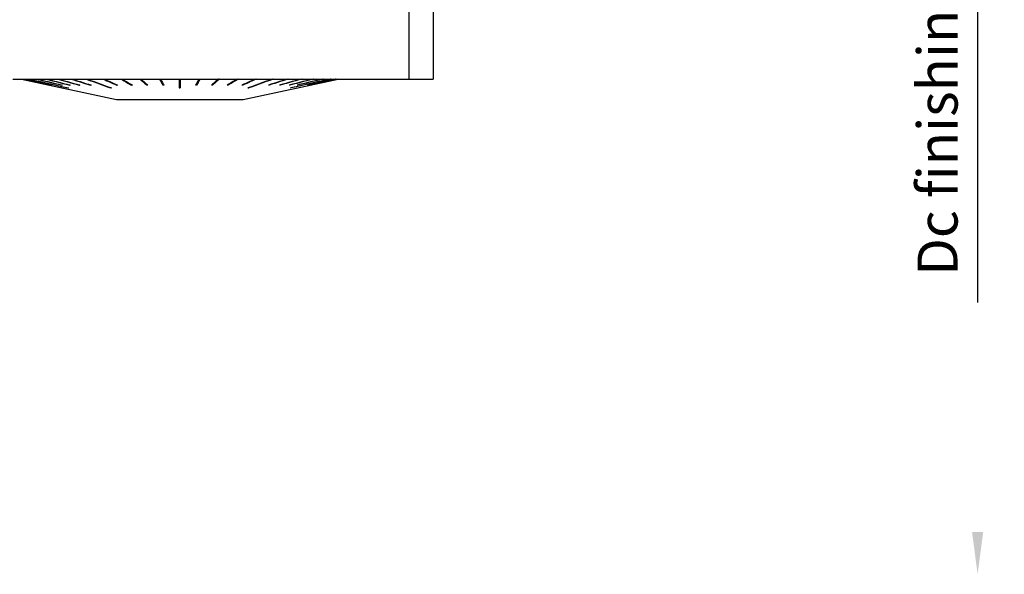
# Model space of a CAD drawing. Extents: x -73 to 169, y -84 to 124.
# Drawn here: x 95 to 169, y 0 to 42 of the extents above; entities that cross this region are included whole.
import ezdxf

# ---------------------------------------------------------------- set-up
doc = ezdxf.new("R2010")
doc.units = 0
doc.header["$MEASUREMENT"] = 0
doc.layers.get('0').update_dxf_attribs({"linetype": 'CONTINUOUS'})
for name, color, linetype in [('1', 4, 'CONTINUOUS'), ('2', 7, 'CONTINUOUS'), ('SK2', 7, 'CONTINUOUS')]:
    doc.layers.add(name, color=color, linetype=linetype)
doc.styles.add('SANDVIK_STYLE', font='simplex.shx', dxfattribs={"height": 3})
doc.styles.get("Standard").update_dxf_attribs({"font": 'simplex.shx'})
doc.dimstyles.new('SANDVIK_DIM', dxfattribs={"dimscale": 0, "dimtxt": 4.5, "dimasz": 4.57, "dimexe": 5, "dimexo": 0, "dimgap": 2.3, "dimtad": 1, "dimdsep": 46, "dimtxsty": 'SANDVIK_STYLE', "dimcen": 0.09, "dimclrd": 256, "dimclre": 256, "dimclrt": 256, "dimadec": 0, "dimazin": 0, "dimtfac": 1, "dimtofl": 0, "dimtmove": 2, "dimatfit": 3, "dimfxl": 1, "dimtolj": 1, "dimtzin": 0, "dimarcsym": 0})

# ---------------------------------------------------------------- blocks, each defined once
blk = doc.blocks.new('*D2')
for p, q in [((-47.999999, 27.541086), (-47.999999, 121.637984)), ((130.000001, 91.400001), (130.000001, 121.637984)), ((-47.999999, 119.637984), (130.000001, 119.637984))]:
    blk.add_line(p, q)
for points in [[(-47.999999, 119.637984), (-44.824999, 120.05598), (-44.824999, 119.219987)], [(130.000001, 119.637984), (126.825001, 119.219987), (126.825001, 120.05598)]]:
    blk.add_solid(points)
blk.add_text('178', height=3).set_placement((38.521053, 121.137984))
blk = doc.blocks.new('*D3')
for p, q in [((132.000001, 89.400001), (168.790056, 89.400001)), ((166.790056, 89.400001), (166.790056, 20.369738))]:
    blk.add_line(p, q)
for points in [[(166.790056, 89.400001), (167.208052, 86.225001), (166.372059, 86.225001)], [(166.790056, 0), (166.372059, 3.175), (167.208052, 3.175)]]:
    blk.add_solid(points)
blk.add_text('Dc finishing = 148 - 215', height=3, rotation=90).set_placement((165.290056, 22.369738))

msp = doc.modelspace()

# ---------------------------------------------------------------- linework, layer by layer
at = {"layer": '1'}
for p, q in [((124.200001, 37.100001), (124.200001, 72.539374)), ((126.000001, 71.414609), (126.000001, 37.100001)), ((94.500001, 37.100001), (124.200001, 37.100001)), ((95.134942, 37.100001), (102.250001, 35.574001)), ((104.07226, 37.099996), (104.542683, 36.694294)), ((105.505596, 37.099996), (105.742677, 36.694294)), ((108.494405, 37.099996), (108.257324, 36.694294)), ((109.927742, 37.099996), (109.457319, 36.694294)), ((111.750001, 35.574001), (118.865059, 37.100001)), ((97.271601, 36.646388), (97.271394, 36.645421)), ((97.420729, 36.648355), (97.420111, 36.645421)), ((98.167463, 36.652658), (98.166058, 36.645421)), ((98.670965, 36.430948), (98.671984, 36.435945)), ((98.753292, 36.65518), (98.751524, 36.645421)), ((99.469177, 36.658143), (99.467074, 36.645421)), ((100.303827, 36.661797), (100.301423, 36.645421)), ((101.829197, 36.430948), (101.831866, 36.452115)), ((102.275108, 36.673393), (102.272217, 36.645421)), ((103.380649, 36.684262), (103.377583, 36.645421)), ((104.542683, 36.694294), (104.540076, 36.645421)), ((104.556049, 36.694294), (104.542683, 36.694294)), ((105.742677, 36.694294), (105.741364, 36.645421)), ((105.787211, 36.694294), (105.742677, 36.694294)), ((107.037501, 36.47982), (106.962501, 36.47982)), ((108.257324, 36.694294), (108.21279, 36.694294)), ((108.257324, 36.694294), (108.258638, 36.645421)), ((109.457319, 36.694294), (109.443952, 36.694294)), ((109.457319, 36.694294), (109.459925, 36.645421)), ((110.619352, 36.684262), (110.622419, 36.645421)), ((111.724894, 36.673393), (111.727784, 36.645421)), ((112.170804, 36.430948), (112.168136, 36.452115)), ((113.696174, 36.661797), (113.698579, 36.645421)), ((114.530825, 36.658143), (114.532927, 36.645421)), ((115.24671, 36.65518), (115.248477, 36.645421)), ((115.329036, 36.430948), (115.328017, 36.435945)), ((115.832539, 36.652658), (115.833943, 36.645421)), ((116.579272, 36.648355), (116.57989, 36.645421)), ((116.7284, 36.646388), (116.728607, 36.645421)), ((102.250001, 35.574011), (102.250001, 35.544001)), ((102.250001, 35.574001), (111.750001, 35.574001)), ((111.750001, 35.544001), (102.250001, 35.544001)), ((111.750001, 35.544001), (111.750001, 35.574011))]:
    msp.add_line(p, q, dxfattribs=at)
for points in [[(95.156078, 37.099997, 0), (95.458266, 37.035057, 0), (95.760454, 36.970118, 0), (96.062642, 36.905178, 0), (96.36483, 36.840239, 0), (96.667018, 36.7753, 0), (96.969206, 36.71036, 0), (97.271394, 36.645421, 0)], [(95.160787, 37.099997, 0), (95.462975, 37.035057, 0), (95.765163, 36.970118, 0), (96.067351, 36.905178, 0), (96.369539, 36.840239, 0), (96.671727, 36.7753, 0), (96.973916, 36.71036, 0), (97.276104, 36.645421, 0)], [(95.338154, 37.099997, 0), (95.635577, 37.035057, 0), (95.932999, 36.970118, 0), (96.230422, 36.905178, 0), (96.527844, 36.840239, 0), (96.825266, 36.7753, 0), (97.122689, 36.71036, 0), (97.420111, 36.645421, 0)], [(95.352208, 37.099997, 0), (95.64963, 37.035057, 0), (95.947053, 36.970118, 0), (96.244475, 36.905178, 0), (96.541898, 36.840239, 0), (96.83932, 36.7753, 0), (97.136742, 36.71036, 0), (97.434165, 36.645421, 0)], [(95.704153, 37.099995, 0), (96.127983, 37.004417, 0), (96.551814, 36.908838, 0), (96.975644, 36.81326, 0), (97.399474, 36.717682, 0), (97.823305, 36.622104, 0), (98.247135, 36.526526, 0), (98.670965, 36.430948, 0)], [(95.727329, 37.099995, 0), (96.15116, 37.004417, 0), (96.57499, 36.908838, 0), (96.99882, 36.81326, 0), (97.42265, 36.717682, 0), (97.846481, 36.622104, 0), (98.270311, 36.526526, 0), (98.694141, 36.430948, 0)], [(96.248278, 37.099997, 0), (96.522247, 37.035057, 0), (96.796215, 36.970118, 0), (97.070184, 36.905178, 0), (97.344153, 36.840239, 0), (97.618121, 36.7753, 0), (97.89209, 36.71036, 0), (98.166058, 36.645421, 0)], [(96.280212, 37.099997, 0), (96.55418, 37.035057, 0), (96.828149, 36.970118, 0), (97.102117, 36.905178, 0), (97.376086, 36.840239, 0), (97.650054, 36.7753, 0), (97.924023, 36.71036, 0), (98.197992, 36.645421, 0)], [(96.961972, 37.099997, 0), (97.217622, 37.035057, 0), (97.473273, 36.970118, 0), (97.728923, 36.905179, 0), (97.984573, 36.840239, 0), (98.240224, 36.7753, 0), (98.495874, 36.71036, 0), (98.751524, 36.645421, 0)], [(97.002159, 37.099997, 0), (97.257809, 37.035057, 0), (97.51346, 36.970118, 0), (97.76911, 36.905179, 0), (98.02476, 36.840239, 0), (98.280411, 36.7753, 0), (98.536061, 36.71036, 0), (98.791711, 36.645421, 0)], [(97.833972, 37.099997, 0), (98.067272, 37.035057, 0), (98.300573, 36.970118, 0), (98.533873, 36.905178, 0), (98.767173, 36.840239, 0), (99.000474, 36.7753, 0), (99.233774, 36.71036, 0), (99.467074, 36.645421, 0)], [(97.881779, 37.099997, 0), (98.115079, 37.035057, 0), (98.348379, 36.970118, 0), (98.58168, 36.905178, 0), (98.81498, 36.840239, 0), (99.04828, 36.7753, 0), (99.281581, 36.71036, 0), (99.514881, 36.645421, 0)], [(98.850526, 37.099997, 0), (99.057797, 37.035057, 0), (99.265068, 36.970118, 0), (99.472339, 36.905178, 0), (99.67961, 36.840239, 0), (99.886881, 36.7753, 0), (100.094152, 36.71036, 0), (100.301423, 36.645421, 0)], [(98.905199, 37.099997, 0), (99.11247, 37.035057, 0), (99.319741, 36.970118, 0), (99.527011, 36.905178, 0), (99.734282, 36.840239, 0), (99.941553, 36.7753, 0), (100.148824, 36.71036, 0), (100.356095, 36.645421, 0)], [(99.995606, 37.099995, 0), (100.257548, 37.004417, 0), (100.51949, 36.908839, 0), (100.781431, 36.81326, 0), (101.043373, 36.717682, 0), (101.305314, 36.622104, 0), (101.567256, 36.526526, 0), (101.829197, 36.430948, 0)], [(100.056283, 37.099995, 0), (100.318224, 37.004417, 0), (100.580166, 36.908839, 0), (100.842107, 36.81326, 0), (101.104049, 36.717682, 0), (101.36599, 36.622104, 0), (101.627932, 36.526526, 0), (101.889874, 36.430948, 0)], [(101.251141, 37.099997, 0), (101.397009, 37.035057, 0), (101.542877, 36.970118, 0), (101.688745, 36.905178, 0), (101.834613, 36.840239, 0), (101.980481, 36.7753, 0), (102.126349, 36.71036, 0), (102.272217, 36.645421, 0)], [(101.316864, 37.099997, 0), (101.462732, 37.035057, 0), (101.6086, 36.970118, 0), (101.754468, 36.905178, 0), (101.900336, 36.840239, 0), (102.046204, 36.7753, 0), (102.192072, 36.71036, 0), (102.33794, 36.645421, 0)], [(102.597343, 37.099997, 0), (102.708806, 37.035057, 0), (102.820269, 36.970118, 0), (102.931732, 36.905178, 0), (103.043194, 36.840239, 0), (103.154657, 36.7753, 0), (103.26612, 36.71036, 0), (103.377583, 36.645421, 0)], [(102.667077, 37.099997, 0), (102.778539, 37.035057, 0), (102.890002, 36.970118, 0), (103.001465, 36.905178, 0), (103.112928, 36.840239, 0), (103.22439, 36.7753, 0), (103.335853, 36.71036, 0), (103.447316, 36.645421, 0)], [(104.012978, 37.099997, 0), (104.088278, 37.035057, 0), (104.163577, 36.970118, 0), (104.238877, 36.905178, 0), (104.314177, 36.840239, 0), (104.389476, 36.7753, 0), (104.464776, 36.71036, 0), (104.540076, 36.645421, 0)], [(104.085622, 37.099997, 0), (104.160921, 37.035057, 0), (104.236221, 36.970118, 0), (104.311521, 36.905178, 0), (104.386821, 36.840239, 0), (104.46212, 36.7753, 0), (104.53742, 36.71036, 0), (104.61272, 36.645421, 0)], [(105.47572, 37.099996, 0), (105.513669, 37.035057, 0), (105.551618, 36.970118, 0), (105.589567, 36.905178, 0), (105.627516, 36.840239, 0), (105.665465, 36.7753, 0), (105.703415, 36.71036, 0), (105.741364, 36.645421, 0)], [(105.550129, 37.099996, 0), (105.588078, 37.035057, 0), (105.626027, 36.970118, 0), (105.663976, 36.905178, 0), (105.701925, 36.840239, 0), (105.739874, 36.7753, 0), (105.777823, 36.71036, 0), (105.815772, 36.645421, 0)], [(106.962501, 37.099995, 0), (106.962501, 37.03309, 0), (106.962501, 36.966185, 0), (106.962501, 36.899281, 0), (106.962501, 36.832376, 0), (106.962501, 36.765471, 0), (106.962501, 36.698566, 0), (106.962501, 36.631662, 0), (106.962501, 36.564757, 0), (106.962501, 36.497853, 0), (106.962501, 36.430948, 0)], [(107.037501, 37.099995, 0), (107.037501, 37.03309, 0), (107.037501, 36.966185, 0), (107.037501, 36.899281, 0), (107.037501, 36.832376, 0), (107.037501, 36.765471, 0), (107.037501, 36.698566, 0), (107.037501, 36.631662, 0), (107.037501, 36.564757, 0), (107.037501, 36.497853, 0), (107.037501, 36.430948, 0)], [(108.449873, 37.099996, 0), (108.411924, 37.035057, 0), (108.373974, 36.970118, 0), (108.336025, 36.905178, 0), (108.298076, 36.840239, 0), (108.260127, 36.7753, 0), (108.222178, 36.71036, 0), (108.184229, 36.645421, 0)], [(108.524281, 37.099996, 0), (108.486332, 37.035057, 0), (108.448383, 36.970118, 0), (108.410434, 36.905178, 0), (108.372485, 36.840239, 0), (108.334536, 36.7753, 0), (108.296587, 36.71036, 0), (108.258638, 36.645421, 0)], [(109.91438, 37.099997, 0), (109.83908, 37.035057, 0), (109.76378, 36.970118, 0), (109.688481, 36.905178, 0), (109.613181, 36.840239, 0), (109.537881, 36.7753, 0), (109.462581, 36.71036, 0), (109.387282, 36.645421, 0)], [(109.987023, 37.099997, 0), (109.911724, 37.035057, 0), (109.836424, 36.970118, 0), (109.761124, 36.905178, 0), (109.685825, 36.840239, 0), (109.610525, 36.7753, 0), (109.535225, 36.71036, 0), (109.459925, 36.645421, 0)], [(111.332925, 37.099997, 0), (111.221462, 37.035057, 0), (111.109999, 36.970118, 0), (110.998536, 36.905178, 0), (110.887074, 36.840239, 0), (110.775611, 36.7753, 0), (110.664148, 36.71036, 0), (110.552685, 36.645421, 0)], [(111.402658, 37.099997, 0), (111.291195, 37.035057, 0), (111.179732, 36.970118, 0), (111.06827, 36.905178, 0), (110.956807, 36.840239, 0), (110.845344, 36.7753, 0), (110.733881, 36.71036, 0), (110.622419, 36.645421, 0)], [(112.683137, 37.099997, 0), (112.537269, 37.035057, 0), (112.391401, 36.970118, 0), (112.245533, 36.905178, 0), (112.099665, 36.840239, 0), (111.953797, 36.7753, 0), (111.807929, 36.71036, 0), (111.662061, 36.645421, 0)], [(112.74886, 37.099997, 0), (112.602992, 37.035057, 0), (112.457124, 36.970118, 0), (112.311256, 36.905178, 0), (112.165388, 36.840239, 0), (112.01952, 36.7753, 0), (111.873652, 36.71036, 0), (111.727784, 36.645421, 0)], [(113.943719, 37.099995, 0), (113.681777, 37.004417, 0), (113.419836, 36.908839, 0), (113.157894, 36.81326, 0), (112.895952, 36.717682, 0), (112.634011, 36.622104, 0), (112.372069, 36.526526, 0), (112.110128, 36.430948, 0)], [(114.004395, 37.099995, 0), (113.742453, 37.004417, 0), (113.480512, 36.908839, 0), (113.21857, 36.81326, 0), (112.956629, 36.717682, 0), (112.694687, 36.622104, 0), (112.432746, 36.526526, 0), (112.170804, 36.430948, 0)], [(115.094803, 37.099997, 0), (114.887532, 37.035057, 0), (114.680261, 36.970118, 0), (114.47299, 36.905178, 0), (114.265719, 36.840239, 0), (114.058448, 36.7753, 0), (113.851177, 36.71036, 0), (113.643906, 36.645421, 0)], [(115.149475, 37.099997, 0), (114.942204, 37.035057, 0), (114.734933, 36.970118, 0), (114.527662, 36.905178, 0), (114.320391, 36.840239, 0), (114.113121, 36.7753, 0), (113.90585, 36.71036, 0), (113.698579, 36.645421, 0)], [(116.118223, 37.099997, 0), (115.884922, 37.035057, 0), (115.651622, 36.970118, 0), (115.418322, 36.905178, 0), (115.185021, 36.840239, 0), (114.951721, 36.7753, 0), (114.718421, 36.71036, 0), (114.48512, 36.645421, 0)], [(116.166029, 37.099997, 0), (115.932729, 37.035057, 0), (115.699429, 36.970118, 0), (115.466128, 36.905178, 0), (115.232828, 36.840239, 0), (114.999528, 36.7753, 0), (114.766227, 36.71036, 0), (114.532927, 36.645421, 0)], [(116.997842, 37.099997, 0), (116.742192, 37.035057, 0), (116.486542, 36.970118, 0), (116.230891, 36.905179, 0), (115.975241, 36.840239, 0), (115.719591, 36.7753, 0), (115.46394, 36.71036, 0), (115.20829, 36.645421, 0)], [(117.038029, 37.099997, 0), (116.782379, 37.035057, 0), (116.526729, 36.970118, 0), (116.271078, 36.905179, 0), (116.015428, 36.840239, 0), (115.759778, 36.7753, 0), (115.504127, 36.71036, 0), (115.248477, 36.645421, 0)], [(118.272672, 37.099995, 0), (117.848842, 37.004417, 0), (117.425011, 36.908838, 0), (117.001181, 36.81326, 0), (116.577351, 36.717682, 0), (116.153521, 36.622104, 0), (115.72969, 36.526526, 0), (115.30586, 36.430948, 0)], [(118.295848, 37.099995, 0), (117.872018, 37.004417, 0), (117.448188, 36.908838, 0), (117.024357, 36.81326, 0), (116.600527, 36.717682, 0), (116.176697, 36.622104, 0), (115.752867, 36.526526, 0), (115.329036, 36.430948, 0)], [(117.719789, 37.099997, 0), (117.445821, 37.035057, 0), (117.171852, 36.970118, 0), (116.897884, 36.905178, 0), (116.623915, 36.840239, 0), (116.349947, 36.7753, 0), (116.075978, 36.71036, 0), (115.80201, 36.645421, 0)], [(117.751723, 37.099997, 0), (117.477754, 37.035057, 0), (117.203786, 36.970118, 0), (116.929817, 36.905178, 0), (116.655849, 36.840239, 0), (116.38188, 36.7753, 0), (116.107912, 36.71036, 0), (115.833943, 36.645421, 0)], [(118.647793, 37.099997, 0), (118.350371, 37.035057, 0), (118.052949, 36.970118, 0), (117.755526, 36.905178, 0), (117.458104, 36.840239, 0), (117.160681, 36.7753, 0), (116.863259, 36.71036, 0), (116.565837, 36.645421, 0)], [(118.661847, 37.099997, 0), (118.364424, 37.035057, 0), (118.067002, 36.970118, 0), (117.76958, 36.905178, 0), (117.472157, 36.840239, 0), (117.174735, 36.7753, 0), (116.877313, 36.71036, 0), (116.57989, 36.645421, 0)], [(118.839214, 37.099997, 0), (118.537026, 37.035057, 0), (118.234838, 36.970118, 0), (117.93265, 36.905178, 0), (117.630462, 36.840239, 0), (117.328274, 36.7753, 0), (117.026086, 36.71036, 0), (116.723898, 36.645421, 0)], [(118.843924, 37.099997, 0), (118.541736, 37.035057, 0), (118.239547, 36.970118, 0), (117.937359, 36.905178, 0), (117.635171, 36.840239, 0), (117.332983, 36.7753, 0), (117.030795, 36.71036, 0), (116.728607, 36.645421, 0)], [(124.200001, 37.100001, 0), (124.420165, 37.100001, 0), (124.635772, 37.100001, 0), (124.846622, 37.100001, 0), (125.052516, 37.100001, 0), (125.253254, 37.100001, 0), (125.448615, 37.100001, 0), (125.638357, 37.100001, 0), (125.822234, 37.100001, 0), (126.000001, 37.100001, 0)], [(97.276104, 36.645421, 0), (97.275429, 36.645414, 0), (97.274756, 36.645409, 0), (97.274082, 36.645406, 0), (97.27341, 36.645406, 0), (97.272737, 36.645409, 0), (97.272066, 36.645414, 0), (97.271394, 36.645421, 0)], [(97.434165, 36.645421, 0), (97.432155, 36.645414, 0), (97.430147, 36.645409, 0), (97.428139, 36.645406, 0), (97.426131, 36.645406, 0), (97.424124, 36.645409, 0), (97.422117, 36.645414, 0), (97.420111, 36.645421, 0)], [(98.197992, 36.645421, 0), (98.193428, 36.645414, 0), (98.188865, 36.645409, 0), (98.184303, 36.645406, 0), (98.179741, 36.645406, 0), (98.17518, 36.645409, 0), (98.170619, 36.645414, 0), (98.166058, 36.645421, 0)], [(98.670965, 36.430948, 0), (98.674274, 36.43094, 0), (98.677584, 36.430935, 0), (98.680895, 36.430932, 0), (98.684205, 36.430932, 0), (98.687517, 36.430935, 0), (98.690829, 36.43094, 0), (98.694141, 36.430948, 0)], [(98.791711, 36.645421, 0), (98.785969, 36.645414, 0), (98.780227, 36.645409, 0), (98.774486, 36.645406, 0), (98.768745, 36.645406, 0), (98.763004, 36.645409, 0), (98.757264, 36.645414, 0), (98.751524, 36.645421, 0)], [(99.514881, 36.645421, 0), (99.50805, 36.645414, 0), (99.50122, 36.645409, 0), (99.49439, 36.645406, 0), (99.48756, 36.645406, 0), (99.480731, 36.645409, 0), (99.473903, 36.645414, 0), (99.467074, 36.645421, 0)], [(100.356095, 36.645421, 0), (100.348284, 36.645414, 0), (100.340473, 36.645409, 0), (100.332662, 36.645406, 0), (100.324852, 36.645406, 0), (100.317042, 36.645409, 0), (100.309232, 36.645414, 0), (100.301423, 36.645421, 0)], [(101.829197, 36.430948, 0), (101.837864, 36.43094, 0), (101.846532, 36.430935, 0), (101.855199, 36.430932, 0), (101.863867, 36.430932, 0), (101.872536, 36.430935, 0), (101.881205, 36.43094, 0), (101.889874, 36.430948, 0)], [(102.33794, 36.645421, 0), (102.328551, 36.645414, 0), (102.319161, 36.645409, 0), (102.309772, 36.645406, 0), (102.300383, 36.645406, 0), (102.290994, 36.645409, 0), (102.281606, 36.645414, 0), (102.272217, 36.645421, 0)], [(103.447316, 36.645421, 0), (103.437354, 36.645414, 0), (103.427391, 36.645409, 0), (103.417429, 36.645406, 0), (103.407467, 36.645406, 0), (103.397506, 36.645409, 0), (103.387544, 36.645414, 0), (103.377583, 36.645421, 0)], [(104.61272, 36.645421, 0), (104.602342, 36.645414, 0), (104.591964, 36.645409, 0), (104.581586, 36.645406, 0), (104.571208, 36.645406, 0), (104.560831, 36.645409, 0), (104.550453, 36.645414, 0), (104.540076, 36.645421, 0)], [(105.815772, 36.645421, 0), (105.805142, 36.645414, 0), (105.794512, 36.645409, 0), (105.783882, 36.645406, 0), (105.773253, 36.645406, 0), (105.762623, 36.645409, 0), (105.751993, 36.645414, 0), (105.741364, 36.645421, 0)], [(106.962501, 36.430948, 0), (106.973215, 36.43094, 0), (106.983929, 36.430935, 0), (106.994644, 36.430932, 0), (107.005358, 36.430932, 0), (107.016072, 36.430935, 0), (107.026786, 36.43094, 0), (107.037501, 36.430948, 0)], [(108.258638, 36.645421, 0), (108.248008, 36.645414, 0), (108.237378, 36.645409, 0), (108.226749, 36.645406, 0), (108.216119, 36.645406, 0), (108.205489, 36.645409, 0), (108.194859, 36.645414, 0), (108.184229, 36.645421, 0)], [(109.459925, 36.645421, 0), (109.449548, 36.645414, 0), (109.439171, 36.645409, 0), (109.428793, 36.645406, 0), (109.418415, 36.645406, 0), (109.408038, 36.645409, 0), (109.39766, 36.645414, 0), (109.387282, 36.645421, 0)], [(110.622419, 36.645421, 0), (110.612457, 36.645414, 0), (110.602496, 36.645409, 0), (110.592534, 36.645406, 0), (110.582572, 36.645406, 0), (110.57261, 36.645409, 0), (110.562648, 36.645414, 0), (110.552685, 36.645421, 0)], [(111.727784, 36.645421, 0), (111.718396, 36.645414, 0), (111.709007, 36.645409, 0), (111.699618, 36.645406, 0), (111.690229, 36.645406, 0), (111.68084, 36.645409, 0), (111.671451, 36.645414, 0), (111.662061, 36.645421, 0)], [(112.110128, 36.430948, 0), (112.118797, 36.43094, 0), (112.127465, 36.430935, 0), (112.136134, 36.430932, 0), (112.144802, 36.430932, 0), (112.15347, 36.430935, 0), (112.162137, 36.43094, 0), (112.170804, 36.430948, 0)], [(113.698579, 36.645421, 0), (113.690769, 36.645414, 0), (113.68296, 36.645409, 0), (113.67515, 36.645406, 0), (113.667339, 36.645406, 0), (113.659528, 36.645409, 0), (113.651717, 36.645414, 0), (113.643906, 36.645421, 0)], [(114.532927, 36.645421, 0), (114.526099, 36.645414, 0), (114.51927, 36.645409, 0), (114.512441, 36.645406, 0), (114.505611, 36.645406, 0), (114.498781, 36.645409, 0), (114.491951, 36.645414, 0), (114.48512, 36.645421, 0)], [(115.248477, 36.645421, 0), (115.242737, 36.645414, 0), (115.236997, 36.645409, 0), (115.231256, 36.645406, 0), (115.225515, 36.645406, 0), (115.219774, 36.645409, 0), (115.214032, 36.645414, 0), (115.20829, 36.645421, 0)], [(115.30586, 36.430948, 0), (115.309172, 36.43094, 0), (115.312484, 36.430935, 0), (115.315796, 36.430932, 0), (115.319107, 36.430932, 0), (115.322417, 36.430935, 0), (115.325727, 36.43094, 0), (115.329036, 36.430948, 0)], [(115.833943, 36.645421, 0), (115.829383, 36.645414, 0), (115.824822, 36.645409, 0), (115.82026, 36.645406, 0), (115.815698, 36.645406, 0), (115.811136, 36.645409, 0), (115.806573, 36.645414, 0), (115.80201, 36.645421, 0)], [(116.57989, 36.645421, 0), (116.577884, 36.645414, 0), (116.575878, 36.645409, 0), (116.57387, 36.645406, 0), (116.571863, 36.645406, 0), (116.569855, 36.645409, 0), (116.567846, 36.645414, 0), (116.565837, 36.645421, 0)], [(116.728607, 36.645421, 0), (116.727936, 36.645414, 0), (116.727264, 36.645409, 0), (116.726592, 36.645406, 0), (116.725919, 36.645406, 0), (116.725246, 36.645409, 0), (116.724572, 36.645414, 0), (116.723898, 36.645421, 0)]]:
    msp.add_polyline3d(points, dxfattribs=at)

# ---------------------------------------------------------------- dimensions: what is measured, and where the dimension line sits
at = {"layer": '2'}
dim = msp.add_linear_dim(base=(166.790056, 0), p1=(132.000001, 89.400001), p2=(166.790056, 89.400001), angle=90, text='Dc finishing = 148 - 215', dimstyle='SANDVIK_DIM', dxfattribs=at)
dim.commit()
dim.dimension.update_dxf_attribs({"geometry": '*D3', "text_midpoint": (165.290056, 22.369738)})
at = {"layer": 'SK2'}
dim = msp.add_linear_dim(base=(130.000001, 119.637984), p1=(-47.999999, 27.541086), p2=(130.000001, 91.400001), text='178', dimstyle='SANDVIK_DIM', dxfattribs=at)
dim.commit()
dim.dimension.update_dxf_attribs({"geometry": '*D2', "text_midpoint": (38.521053, 121.137984)})

doc.saveas('drawing.dxf')
